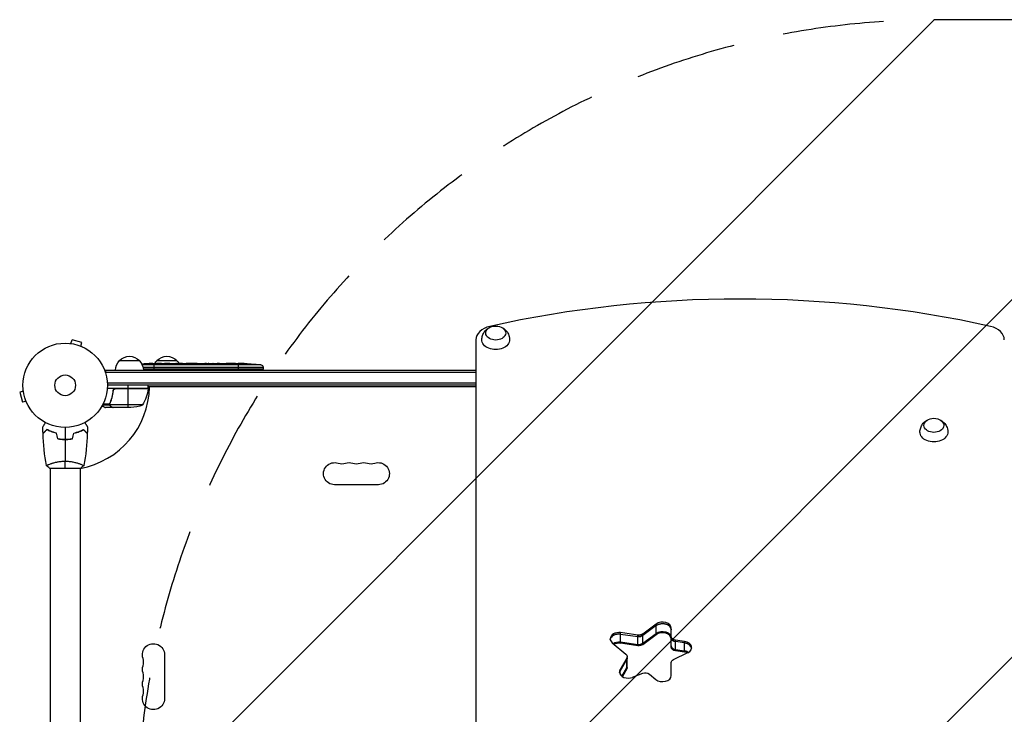
# Model space of a CAD drawing. Units: millimetres. Extents: x -3806 to 4433, y -1610 to 2633.
# Drawn here: x -57 to 1180, y 669 to 1541 of the extents above; entities that cross this region are included whole.
import ezdxf

# ---------------------------------------------------------------- set-up
doc = ezdxf.new("R2010")
doc.units = ezdxf.units.MM
doc.header["$LTSCALE"] = 20
doc.linetypes.add('HIDDEN', pattern=[9.525, 6.35, -3.175])
for name, color, linetype in [('2d', 230, 'Continuous'), ('AS-Free_Space', 31, 'HIDDEN'), ('AS-Free_Space_Hatch', 31, 'Continuous')]:
    doc.layers.add(name, color=color, linetype=linetype)

msp = doc.modelspace()

# ---------------------------------------------------------------- hatches: boundary and pattern name
at = {"layer": 'AS-Free_Space_Hatch'}
h = msp.add_hatch(dxfattribs=at)
h.set_pattern_fill('ANSI31', color=256, scale=100, angle=180, style=0)
edge = h.paths.add_edge_path()
edge.add_line((2933, 1541), (1091, 1541))
edge.add_arc((1091, 541), 1000, 90, 180)
edge.add_arc((1091, 541), 1000, 180, 270)
edge.add_line((1091, -459), (2933, -459))
edge.add_arc((2933, 541), 1000, 270, 360)
edge.add_arc((2933, 541), 1000, 360, 450)

# ---------------------------------------------------------------- linework, layer by layer
at = {"layer": '2d'}
for p, q in [((7.3, 1134.5), (8.6, 1139.1)), ((21.1, 1135.8), (8.6, 1139.1)), ((516, 1139.2), (516, -57.2)), ((5.8, 1134.7), (5.9, 1134.7)), ((5.8, 1134.7), (5.8, 1134.7)), ((19.9, 1131.1), (21.1, 1135.8)), ((21.2, 1130.6), (21.3, 1130.5)), ((21.3, 1130.5), (21.3, 1130.5)), ((68.3, 1113), (93.3, 1113)), ((246.1, 1107.8), (96.8, 1107.8)), ((97.8, 1104.9), (248.7, 1104.9)), ((248.8, 1102.5), (98.2, 1102.5)), ((99.5, 1108.2), (99.5, 1108.3)), ((102.2, 1109.1), (102.2, 1109.3)), ((103.6, 1108.4), (103.6, 1109)), ((103.8, 1108.4), (103.8, 1109.1)), ((105.3, 1108.7), (105.4, 1109.4)), ((105.4, 1109.4), (105.4, 1109.4)), ((110.3, 1109.1), (110.2, 1109.5)), ((111.8, 1109.4), (111.8, 1109.5)), ((111.8, 1109.5), (114.9, 1109.5)), ((111.8, 1108.9), (111.8, 1109.1)), ((111.8, 1101), (111.8, 1108.5)), ((112.9, 1109.1), (112.9, 1109.3)), ((115.3, 1113), (140.3, 1113)), ((119.5, 1109), (119.5, 1109.2)), ((120.9, 1109.5), (120.9, 1109.5)), ((120.9, 1109.5), (124.9, 1109.5)), ((133, 1109.5), (139.2, 1109.5)), ((144.9, 1109.5), (142.7, 1109.5)), ((143.9, 1109.5), (143.9, 1109.5)), ((148.4, 1109.5), (152.2, 1109.5)), ((157.7, 1109.5), (157.7, 1109.5)), ((165.8, 1109.5), (157.8, 1109.5)), ((157.9, 1109.5), (157.9, 1109.5)), ((163.1, 1109.5), (159.2, 1109.5)), ((159.2, 1109.5), (159.2, 1109.5)), ((163.1, 1109.5), (163.1, 1109.5)), ((169.1, 1109.5), (172.2, 1109.5)), ((177.4, 1109.5), (175.3, 1109.5)), ((180.6, 1109.5), (185.5, 1109.5)), ((188.6, 1109.5), (190.8, 1109.5)), ((193.9, 1109.5), (197.3, 1109.5)), ((214.2, 1109.5), (217.4, 1109.5)), ((217.8, 1101), (217.8, 1109.5)), ((218.1, 1109.5), (218.1, 1109.5)), ((221.1, 1109.5), (221.1, 1109.5)), ((227.7, 1109.3), (227.7, 1109.3)), ((233.9, 1109), (233.9, 1109)), ((248.7, 1104.9), (248.8, 1102.5)), ((248.7, 1101), (248.8, 1102.5)), ((50.8, 1101), (516, 1101)), ((50.8, 1101), (50.8, 1097.1)), ((50.8, 1098.5), (516, 1098.5)), ((104.3, 1078), (52.8, 1078)), ((516, 1084.5), (52.9, 1084.5)), ((516, 1082), (53, 1082)), ((104.2, 1077.6), (62.4, 1077.6)), ((63.4, 1077.8), (104.2, 1077.8)), ((79.3, 1078), (79.3, 1082)), ((79.3, 1054), (79.3, 1077.8)), ((104.3, 1078), (104.3, 1082)), ((516, 1080), (104.3, 1080)), ((106, 1080), (106, 1079.9)), ((-52.5, 1074.7), (-57.1, 1073.4)), ((-57.1, 1073.4), (-53.8, 1060.9)), ((-52.7, 1076.1), (-52.7, 1076.2)), ((-52.7, 1076.2), (-52.7, 1076.2)), ((60.3, 1074.2), (60.3, 1075.7)), ((-49.1, 1062.1), (-53.8, 1060.9)), ((-48.5, 1060.7), (-48.6, 1060.8)), ((-48.5, 1060.7), (-48.5, 1060.7)), ((56.3, 1057), (46.7, 1057)), ((56, 1058.3), (47.4, 1058.3)), ((60.3, 1054), (50.5, 1054)), ((56.2, 1058.2), (56.2, 1058.2)), ((56.3, 1058.8), (56.3, 1059.5)), ((56.3, 1057), (56.3, 1057.6)), ((97.3, 1057.3), (56.4, 1057.3)), ((57.5, 1062.2), (57.5, 1062.8)), ((57.5, 1055.6), (57.5, 1055.8)), ((60.3, 1054), (60.3, 1054.1)), ((82.4, 1054), (60.5, 1054)), ((2, 1014.2), (2, 1014)), ((-19.5, 978), (19.5, 978)), ((-19, 983.2), (-19, 983.2)), ((-19, 978), (-19, 554)), ((19, 983.2), (19, 983.2)), ((19, 978), (19, 554)), ((393.5, 957.1), (338.5, 957.1)), ((742.7, 782.1), (725.7, 769.6)), ((742.7, 780.3), (725.7, 767.9)), ((742.7, 768.7), (742.7, 782.1)), ((719.7, 768.3), (697.9, 771.3)), ((697.9, 757.9), (697.9, 771.3)), ((697.9, 769.5), (719.7, 766.5)), ((719.7, 754.9), (719.7, 768.3)), ((725.7, 758), (742.7, 770.4)), ((725.7, 756.2), (725.7, 769.6)), ((742.7, 768.7), (725.7, 756.2)), ((761.6, 752.9), (761.6, 776.7)), ((687.4, 758.7), (704.6, 744.1)), ((697.9, 759.6), (719.7, 756.6)), ((719.7, 754.9), (697.9, 757.9)), ((778.3, 760.2), (766.9, 761.8)), ((766.9, 748.4), (766.9, 761.8)), ((778.3, 758.5), (766.9, 760)), ((778.3, 746.8), (778.3, 760.2)), ((124.9, 743.5), (124.9, 688.5)), ((764.5, 737.6), (782.3, 746.2)), ((766.9, 750.1), (778.3, 748.6)), ((778.3, 746.8), (766.9, 748.4)), ((705.7, 739.4), (697.3, 724.8)), ((697.3, 723.1), (705.7, 737.6)), ((705.7, 726), (705.7, 739.4)), ((706.1, 727.7), (706.1, 741.1)), ((761.6, 717.5), (761.6, 733.8)), ((697.3, 719), (697.3, 724.8)), ((699.4, 716.7), (705.7, 727.7)), ((705.7, 726), (700.1, 716.2)), ((713, 715.2), (725.7, 720.4)), ((734.1, 719.3), (742.2, 712.5))]:
    msp.add_line(p, q, dxfattribs=at)
for radius in [53, 13]:
    msp.add_circle((0, 1082), radius, dxfattribs=at)
at = {"layer": '2d', "extrusion": (0, 0, -1)}
for centre, radius, start, end in [((-541, 1139.5), 17, 73.4317, 106.5683), ((-80.8, 1101.5), 17, 42.6679, 137.3321), ((-127.8, 1101.5), 17, 42.6679, 137.3321), ((-80.3, 1100.8), 17, 0.6413, 45.8135), ((-81.3, 1100.8), 17, 134.1865, 179.3587), ((-111.8, 870.9), 238.6, 86.2514, 88.4531), ((-111.8, 870.9), 238.6, 89.6264, 90), ((-127.3, 1100.8), 17, 30.7433, 45.8135), ((-128.3, 1100.8), 17, 134.1865, 149.3838), ((-217.8, 870.9), 238.6, 91.7051, 92.3841), ((-217.8, 870.9), 238.6, 93.8639, 96.8064), ((-245.7, 1104.8), 3, 96.8064, 178), ((-54.5, 1083.3), 50, 186.4728, 211.3497), ((-101.3, 1078), 3, 183.1912, 186.4728), ((-79.3, 1103.9), 50, 248.8998, 266.3757), ((-1091.5, 1023.6), 17, 73.4317, 106.5683), ((-338.5, 971), 13.9, 270, 109.1099), ((-356.8, 971), 13.9, 70.8901, 109.1099), ((-375.2, 971), 13.9, 70.8901, 109.1099), ((-393.5, 971), 13.9, 70.8901, 270), ((-111, 743.5), 13.9, 340.8901, 180), ((-111, 725.2), 13.9, 340.8901, 19.1099), ((-111, 706.8), 13.9, 340.8901, 19.1099), ((-111, 688.5), 13.9, 180, 19.1099)]:
    msp.add_arc(centre, radius, start, end, dxfattribs=at)
at = {"layer": '2d'}
for centre, radius, start, end in [((0, 1082), 106, 280.3258, 358.9189), ((347.7, 997.5), 14.1, 250.8901, 289.1099), ((366, 997.5), 14.1, 250.8901, 289.1099), ((384.3, 997.5), 14.1, 250.8901, 289.1099), ((84.5, 734.3), 14.1, 340.8901, 19.1099), ((84.5, 716), 14.1, 340.8901, 19.1099), ((84.5, 697.7), 14.1, 340.8901, 19.1099)]:
    msp.add_arc(centre, radius, start, end, dxfattribs=at)
for centre, major_axis, ratio, start_param, end_param in [((848, 454.1), (-1041.3, 0), 0.707107, 4.405533, 5.019245), ((541, 1139.2), (-25, 0), 0.707107, 5.019245, 6.283185), ((1155, 1139.2), (-25, 0), 0.707107, 3.141593, 4.405533), ((121.6, 871.3), (-9.4, 238.1), 0.469984, 0.050241, 0.08068), ((57.4, 870.9), (-594.8, -10.7), 0.400689, 4.603161, 4.612932), ((115.2, 870.9), (-14.8, -238.4), 0.587825, 3.166892, 3.178031), ((153.3, 870.9), (-9.6, 238.5), 0.30935, -0.002563, 0.003985), ((189.3, 870.9), (-9.8, 238.5), 0.329279, -0.013582, -0.00443), ((176.7, 870.9), (-9.8, -238.5), 0.329279, 3.146023, 3.155175), ((205.7, 870.9), (-65.5, -231), 0.906464, 3.374488, 3.388234), ((227.8, 871.4), (-11.3, 237.9), 0.674575, 6.231151, 6.246958), ((750.6, 776.7), (-11, 0), 0.707107, 3.141593, 5.51524), ((750.6, 774.9), (-11, 0), 0.707107, 3.141593, 5.51524), ((695.8, 763.7), (-11, 0), 0.707107, 4.520403, 6.283185), ((695.8, 761.9), (-11, 0), 0.707107, 4.520403, 6.169303), ((720.9, 771.1), (-6.58, 0), 0.707107, 1.37881, 2.373648), ((750.6, 763.3), (-11, 0), 0.707107, 3.141593, 5.51524), ((695.8, 763.7), (-11, 0), 0.707107, 0, 0.698132), ((695.8, 750.2), (-11, 0), 0.707107, 4.520403, 5.300026), ((720.9, 761.2), (-6.58, 0), 0.707107, 1.37881, 2.373648), ((768.2, 764.6), (-6.58, 0), 0.707107, 0, 1.37881), ((768.2, 754.7), (-6.58, 0), 0.707107, 0, 1.37881), ((776.2, 752.6), (-11, 0), 0.707107, 2.164208, 4.520403), ((776.2, 750.8), (-11, 0), 0.707107, 3.255475, 4.520403), ((776.2, 739.2), (-11, 0), 0.707107, 4.181685, 4.520403), ((699.6, 739.4), (-6.58, 0), 0.707107, 2.75762, 3.141593), ((707.5, 721.9), (-11, 0), 0.707107, 5.899213, 6.283185), ((707.5, 721.9), (-11, 0), 0.707107, 0, 2.094395), ((707.5, 720.1), (-11, 0), 0.707107, 5.899213, 6.169303), ((699.6, 729.5), (-6.58, 0), 0.707107, 2.75762, 3.141593), ((750.6, 717.5), (-11, 0), 0.707107, 0.698132, 3.141593)]:
    msp.add_ellipse(centre, major_axis=major_axis, ratio=ratio, start_param=start_param, end_param=end_param, dxfattribs=at)
at = {"layer": '2d', "extrusion": (0, 0, -1)}
for centre, major_axis, ratio, start_param, end_param in [((541, 1147.7), (12.5, 0), 0.707107, 5.110648, 10.597315), ((541, 1139.2), (17.5, 0), 0.707107, 6.271992, 9.435971), ((112.2, 871.1), (-53.8, 232.4), 0.987978, 0.162375, 0.187622), ((108.9, 871.6), (51.8, 232.1), 0.987086, 6.007157, 6.025214), ((103.1, 871.3), (-9.4, -238.2), 0.462192, 3.024115, 3.060992), ((120.6, 871.7), (18.9, -236.9), 0.898331, 3.164102, 3.188714), ((157.9, 870.9), (489.7, -12.1), 0.486532, 4.606121, 4.606857), ((134.4, 870.9), (9.6, 238.5), 0.30935, -0.002563, 0.003985), ((1091.5, 1031.7), (12.5, 0), 0.707107, 5.110648, 10.597315), ((1091.5, 1023.2), (17.5, 0), 0.707107, 6.271992, 9.435971), ((750.6, 774.9), (11, 0), 0.707107, 3.909538, 6.283185), ((695.8, 761.9), (11, 0), 0.707107, 3.255475, 4.904375), ((720.9, 772.9), (6.58, 0), 0.707107, 0.767945, 1.762783), ((720.9, 771.1), (6.58, 0), 0.707107, 0.767945, 1.762783), ((750.6, 765), (11, 0), 0.707107, 3.909538, 6.283185), ((695.8, 752), (11, 0), 0.707107, 3.978431, 4.904375), ((720.9, 759.4), (6.58, 0), 0.707107, 0.767945, 1.762783), ((768.2, 766.4), (6.58, 0), 0.707107, 1.762783, 3.141593), ((768.2, 764.6), (6.58, 0), 0.707107, 1.762783, 3.141593), ((776.2, 750.8), (11, 0), 0.707107, 4.904375, 6.169303), ((699.6, 741.1), (6.58, 0), 0.707107, 5.585054, 6.667158), ((768.2, 752.9), (6.58, 0), 0.707107, 1.762783, 3.141593), ((776.2, 740.9), (11, 0), 0.707107, 4.904375, 5.435123), ((699.6, 739.4), (6.58, 0), 0.707107, 0, 0.383972), ((768.2, 733.8), (6.58, 0), 0.707107, 3.141593, 4.118977), ((707.5, 720.1), (11, 0), 0.707107, 3.255475, 3.525565), ((699.6, 727.7), (6.58, 0), 0.707107, 0, 0.383972), ((729, 716.3), (6.58, 0), 0.707107, 4.18879, 5.585054)]:
    msp.add_ellipse(centre, major_axis=major_axis, ratio=ratio, start_param=start_param, end_param=end_param, dxfattribs=at)
at = {"layer": '2d'}
for points, knots in [([(523.5, 1139.3), (523.5, 1141.2), (523.9, 1143), (525, 1146.4), (525.9, 1147.9), (527.9, 1150.7), (529.1, 1151.9), (531.4, 1153.6), (532.4, 1154.2), (533.4, 1154.7)], [5.575906, 5.575906, 5.575906, 5.575906, 5.8022324, 5.8022324, 6.0410597, 6.0410597, 6.3149418, 6.3149418, 6.5418093, 6.5418093, 6.5418093, 6.5418093]), ([(548.6, 1154.7), (549.5, 1154.3), (550.3, 1153.8), (552.7, 1152.1), (554.3, 1150.6), (556.6, 1147.1), (557.5, 1145.3), (558.3, 1142), (558.5, 1140.7), (558.5, 1139.3)], [7.7292086, 7.7292086, 7.7292086, 7.7292086, 7.9232067, 7.9232067, 8.2621314, 8.2621314, 8.5302191, 8.5302191, 8.6951118, 8.6951118, 8.6951118, 8.6951118]), ([(103.2, 1108.3), (103.1, 1108.3), (103.1, 1108.3), (102.9, 1108.3), (102.8, 1108.3), (102.7, 1108.2), (102.6, 1108.2), (102.4, 1108.2), (102.3, 1108.2), (102.1, 1108.2), (102, 1108.2), (101.7, 1108.2), (101.6, 1108.1), (101.4, 1108.1), (101.3, 1108.1), (101.1, 1108.1), (100.9, 1108.1), (100.6, 1108.1), (100.4, 1108.1), (100, 1108.1), (99.8, 1108.1), (99.6, 1108.1), (99.4, 1108.2), (99.3, 1108.2), (99.3, 1108.2), (99.3, 1108.2), (99.3, 1108.2), (99.3, 1108.3), (99.4, 1108.3), (99.4, 1108.3), (99.5, 1108.3)], [0.000504699, 0.000504699, 0.000504699, 0.000504699, 0.000848397, 0.000848397, 0.001192095, 0.001192095, 0.001535792, 0.001535792, 0.00187949, 0.00187949, 0.002223188, 0.002223188, 0.002566885, 0.002566885, 0.002910583, 0.002910583, 0.003254281, 0.003254281, 0.003941676, 0.003941676, 0.004629072, 0.004629072, 0.005316467, 0.005316467, 0.006003862, 0.006003862, 0.006003862, 0.006502526, 0.006502526, 0.00700119, 0.00700119, 0.00700119, 0.00700119]), ([(103.2, 1109.1), (102.8, 1109.1), (102.4, 1109.1), (101.7, 1109.1), (101.5, 1109.1), (101, 1109.1), (100.8, 1109.1), (100.5, 1109.1)], [0.000012654, 0.000012654, 0.000012654, 0.000012654, 0.001527228, 0.001527228, 0.002284515, 0.002284515, 0.003041801, 0.003041801, 0.003041801, 0.003041801]), ([(102.2, 1109.3), (102.4, 1109.3), (102.6, 1109.3), (103, 1109.3), (103.2, 1109.3), (103.5, 1109.3), (103.7, 1109.3), (104.1, 1109.3), (104.2, 1109.4), (104.5, 1109.4), (104.7, 1109.4), (104.9, 1109.4), (105, 1109.4), (105.2, 1109.4), (105.3, 1109.4), (105.3, 1109.4), (105.4, 1109.4), (105.4, 1109.4)], [0.000001399, 0.000001399, 0.000001399, 0.000001399, 0.000597808, 0.000597808, 0.001194216, 0.001194216, 0.001790625, 0.001790625, 0.002387034, 0.002387034, 0.002983443, 0.002983443, 0.003579851, 0.003579851, 0.00417626, 0.00417626, 0.004772669, 0.004772669, 0.004772669, 0.004772669]), ([(103.6, 1109), (103.7, 1109), (103.7, 1109.1), (103.8, 1109.1), (103.8, 1109.1), (103.7, 1109.1), (103.5, 1109.1), (103.2, 1109.1)], [0.000008673, 0.000008673, 0.000008673, 0.000008673, 0.000638311, 0.000638311, 0.00126795, 0.00126795, 0.002527227, 0.002527227, 0.002527227, 0.002527227]), ([(110.2, 1109.4), (110.2, 1109.4), (110.2, 1109.4), (110.2, 1109.4), (110.1, 1109.4), (110, 1109.4), (109.9, 1109.4), (109.7, 1109.4), (109.6, 1109.4), (109.4, 1109.4), (109.3, 1109.4), (109, 1109.4), (108.9, 1109.4), (108.4, 1109.3), (108.1, 1109.3), (107.6, 1109.3), (107.5, 1109.3), (107.2, 1109.3), (107, 1109.3), (106.7, 1109.3), (106.6, 1109.3), (106.3, 1109.3), (106.2, 1109.3), (106, 1109.3), (105.9, 1109.3), (105.7, 1109.3), (105.6, 1109.3), (105.5, 1109.3), (105.4, 1109.3), (105.4, 1109.3), (105.4, 1109.3), (105.4, 1109.3)], [0.000000197, 0.000000197, 0.000000197, 0.000000197, 0.000478082, 0.000478082, 0.000955967, 0.000955967, 0.001433851, 0.001433851, 0.001911736, 0.001911736, 0.002389621, 0.002389621, 0.002867505, 0.002867505, 0.003823275, 0.003823275, 0.00430116, 0.00430116, 0.004779044, 0.004779044, 0.005256929, 0.005256929, 0.005734814, 0.005734814, 0.006212698, 0.006212698, 0.006690583, 0.006690583, 0.007168468, 0.007168468, 0.007646353, 0.007646353, 0.007646353, 0.007646353]), ([(111.8, 1108.9), (111.6, 1108.9), (111.3, 1108.9), (110.9, 1108.9), (110.8, 1108.9), (110.5, 1109), (110.3, 1109), (109.9, 1108.9), (109.6, 1108.9), (109.2, 1108.9), (109.1, 1108.9), (108.8, 1108.9), (108.7, 1108.9), (108.3, 1108.9), (108.1, 1108.9), (107.7, 1108.8), (107.5, 1108.8), (107.3, 1108.8), (107.2, 1108.8), (107.1, 1108.8), (107.1, 1108.8), (107, 1108.7), (106.9, 1108.7), (106.9, 1108.7), (106.9, 1108.7), (106.9, 1108.6), (107, 1108.6), (107, 1108.6), (107.1, 1108.6), (107.2, 1108.6), (107.5, 1108.5), (107.7, 1108.5), (108, 1108.5), (108.1, 1108.5), (108.3, 1108.5), (108.4, 1108.5), (108.8, 1108.4), (109.1, 1108.4), (109.5, 1108.4), (109.6, 1108.4), (109.9, 1108.4), (110.1, 1108.4), (110.5, 1108.4), (110.8, 1108.4), (111.3, 1108.5), (111.6, 1108.5), (111.8, 1108.5)], [0.00000024, 0.00000024, 0.00000024, 0.00000024, 0.00084465, 0.00084465, 0.00126686, 0.00126686, 0.00168907, 0.00168907, 0.00253349, 0.00253349, 0.0029557, 0.0029557, 0.00337791, 0.00337791, 0.00422233, 0.00422233, 0.00506674, 0.00506674, 0.00548895, 0.00548895, 0.00591116, 0.00591116, 0.00675558, 0.00675558, 0.00675558, 0.00717871, 0.00717871, 0.00760184, 0.00760184, 0.00844811, 0.00844811, 0.00929437, 0.00929437, 0.0097175, 0.0097175, 0.01014064, 0.01014064, 0.0109869, 0.0109869, 0.01141003, 0.01141003, 0.01183316, 0.01183316, 0.01267943, 0.01267943, 0.01352569, 0.01352569, 0.01352569, 0.01352569]), ([(110.2, 1109.4), (110.2, 1109.4), (110.3, 1109.4), (110.4, 1109.4), (110.5, 1109.4), (110.8, 1109.4), (110.9, 1109.4), (111.3, 1109.4), (111.6, 1109.4), (111.8, 1109.4)], [0.000000197, 0.000000197, 0.000000197, 0.000000197, 0.000938699, 0.000938699, 0.0018772, 0.0018772, 0.002815702, 0.002815702, 0.003754204, 0.003754204, 0.003754204, 0.003754204]), ([(111.8, 1108.5), (112, 1108.5), (112.2, 1108.5), (112.6, 1108.6), (112.7, 1108.6), (112.9, 1108.6), (113, 1108.6), (113.1, 1108.6), (113.1, 1108.6), (113.2, 1108.7), (113.2, 1108.7), (113.2, 1108.7), (113.2, 1108.7), (113.2, 1108.8), (113.1, 1108.8), (113, 1108.8), (112.7, 1108.9), (112.6, 1108.9), (112.2, 1108.9), (112, 1108.9), (111.8, 1108.9)], [0.000000236, 0.000000236, 0.000000236, 0.000000236, 0.000786268, 0.000786268, 0.0015723, 0.0015723, 0.001965316, 0.001965316, 0.002358332, 0.002358332, 0.003144365, 0.003144365, 0.003144365, 0.003924783, 0.003924783, 0.004705201, 0.004705201, 0.005485619, 0.005485619, 0.006266036, 0.006266036, 0.006266036, 0.006266036]), ([(120.9, 1109.5), (120.9, 1109.5), (120.9, 1109.5), (120.8, 1109.5), (120.7, 1109.5), (120.6, 1109.5), (120.5, 1109.5), (120.3, 1109.5), (120.2, 1109.5), (119.9, 1109.5), (119.7, 1109.5), (119.4, 1109.5), (119.2, 1109.5), (118.9, 1109.5), (118.7, 1109.5), (118.3, 1109.5), (118.1, 1109.5), (117.7, 1109.5), (117.5, 1109.5), (117.1, 1109.5), (117, 1109.5), (116.6, 1109.5), (116.4, 1109.5), (116.1, 1109.5), (115.9, 1109.5), (115.7, 1109.5), (115.5, 1109.5), (115.3, 1109.5), (115.2, 1109.5), (115.1, 1109.5), (115, 1109.5), (114.9, 1109.5), (114.9, 1109.5), (114.9, 1109.5)], [0.000000197, 0.000000197, 0.000000197, 0.000000197, 0.000582564, 0.000582564, 0.00116493, 0.00116493, 0.001747296, 0.001747296, 0.002329663, 0.002329663, 0.002912029, 0.002912029, 0.003494395, 0.003494395, 0.004076762, 0.004076762, 0.004659128, 0.004659128, 0.005241494, 0.005241494, 0.005823861, 0.005823861, 0.006406227, 0.006406227, 0.006988593, 0.006988593, 0.00757096, 0.00757096, 0.008153326, 0.008153326, 0.008735693, 0.008735693, 0.009318059, 0.009318059, 0.009318059, 0.009318059]), ([(117.9, 1109), (118.1, 1109), (118.2, 1109), (118.5, 1109), (118.6, 1109), (118.9, 1109), (119, 1109), (119.3, 1109), (119.4, 1109), (119.8, 1109), (120, 1109), (120.3, 1109), (120.4, 1109), (120.5, 1109.1), (120.6, 1109.1), (120.7, 1109.1), (120.7, 1109.1), (120.8, 1109.1), (120.8, 1109.1), (120.8, 1109.1), (120.7, 1109.2), (120.6, 1109.2), (120.5, 1109.2), (120.4, 1109.2), (120.3, 1109.2), (120.1, 1109.2), (120, 1109.2), (119.8, 1109.2), (119.6, 1109.2), (119.5, 1109.2)], [0.000091322, 0.000091322, 0.000091322, 0.000091322, 0.000493092, 0.000493092, 0.000894863, 0.000894863, 0.001296633, 0.001296633, 0.001698403, 0.001698403, 0.002501944, 0.002501944, 0.002903714, 0.002903714, 0.003305485, 0.003305485, 0.003707255, 0.003707255, 0.004109026, 0.004109026, 0.004912566, 0.004912566, 0.005314337, 0.005314337, 0.005716107, 0.005716107, 0.006117877, 0.006117877, 0.006519648, 0.006519648, 0.006519648, 0.006519648]), ([(127.7, 1109.5), (127.5, 1109.5), (127.2, 1109.5), (126.8, 1109.5), (126.6, 1109.5), (126.5, 1109.5)], [0.000000517, 0.000000517, 0.000000517, 0.000000517, 0.000835055, 0.000835055, 0.001669592, 0.001669592, 0.001669592, 0.001669592]), ([(131.4, 1109.5), (130.8, 1109.5), (130.2, 1109.5), (129.3, 1109.5), (129, 1109.5), (128.3, 1109.5), (128, 1109.5), (127.7, 1109.5)], [0.000003272, 0.000003272, 0.000003272, 0.000003272, 0.00186313, 0.00186313, 0.002793058, 0.002793058, 0.003722987, 0.003722987, 0.003722987, 0.003722987]), ([(131.4, 1109.5), (131.7, 1109.5), (131.9, 1109.5), (132.3, 1109.5), (132.4, 1109.5), (132.9, 1109.5), (133, 1109.5), (133, 1109.5)], [0.000000543, 0.000000543, 0.000000543, 0.000000543, 0.000745385, 0.000745385, 0.001490227, 0.001490227, 0.002979911, 0.002979911, 0.002979911, 0.002979911]), ([(140, 1109.5), (140.1, 1109.5), (140.2, 1109.5), (140.5, 1109.5), (140.6, 1109.5), (140.8, 1109.5), (140.9, 1109.5), (141.2, 1109.5), (141.3, 1109.5), (141.6, 1109.5), (141.7, 1109.5), (142, 1109.5), (142.2, 1109.5), (142.4, 1109.5), (142.6, 1109.5), (142.7, 1109.5)], [0.000000319, 0.000000319, 0.000000319, 0.000000319, 0.000888854, 0.000888854, 0.001333122, 0.001333122, 0.001777389, 0.001777389, 0.002221657, 0.002221657, 0.002665925, 0.002665925, 0.003110192, 0.003110192, 0.00355446, 0.00355446, 0.00355446, 0.00355446]), ([(147.6, 1109.5), (147.5, 1109.5), (147.4, 1109.5), (147.1, 1109.5), (147, 1109.5), (146.8, 1109.5), (146.7, 1109.5), (146.4, 1109.5), (146.3, 1109.5), (146, 1109.5), (145.9, 1109.5), (145.6, 1109.5), (145.5, 1109.5), (145.2, 1109.5), (145, 1109.5), (144.9, 1109.5)], [0.000000319, 0.000000319, 0.000000319, 0.000000319, 0.000888854, 0.000888854, 0.001333121, 0.001333121, 0.001777389, 0.001777389, 0.002221656, 0.002221656, 0.002665924, 0.002665924, 0.003110191, 0.003110191, 0.003554458, 0.003554458, 0.003554458, 0.003554458]), ([(157.8, 1109.5), (157.2, 1109.5), (156.6, 1109.5), (155.8, 1109.5), (155.5, 1109.5), (155, 1109.5), (154.7, 1109.5), (154.2, 1109.5), (154, 1109.5), (153.6, 1109.5), (153.4, 1109.5), (153, 1109.5), (152.8, 1109.5), (152.5, 1109.5), (152.4, 1109.5), (152.3, 1109.5)], [0.000000197, 0.000000197, 0.000000197, 0.000000197, 0.001782446, 0.001782446, 0.00267357, 0.00267357, 0.003564695, 0.003564695, 0.004455819, 0.004455819, 0.005346943, 0.005346943, 0.006238068, 0.006238068, 0.007129192, 0.007129192, 0.007129192, 0.007129192]), ([(157.9, 1109.5), (157.8, 1109.5), (157.8, 1109.5), (157.7, 1109.5), (157.7, 1109.5), (157.7, 1109.5)], [0.00000032, 0.00000032, 0.00000032, 0.00000032, 0.000569971, 0.000569971, 0.001139621, 0.001139621, 0.001139621, 0.001139621]), ([(157.9, 1109.5), (158, 1109.5), (158, 1109.5), (158.2, 1109.5), (158.3, 1109.5), (158.6, 1109.5), (158.9, 1109.5), (159.2, 1109.5)], [0.000001147, 0.000001147, 0.000001147, 0.000001147, 0.000403438, 0.000403438, 0.00080573, 0.00080573, 0.001610313, 0.001610313, 0.001610313, 0.001610313]), ([(165.8, 1109.5), (166.2, 1109.5), (166.6, 1109.5), (167.1, 1109.5), (167.3, 1109.5), (167.6, 1109.5), (167.7, 1109.5), (168, 1109.5), (168.2, 1109.5), (168.4, 1109.5), (168.5, 1109.5), (168.8, 1109.5), (168.9, 1109.5), (169, 1109.5)], [0.000000197, 0.000000197, 0.000000197, 0.000000197, 0.001108385, 0.001108385, 0.001662478, 0.001662478, 0.002216572, 0.002216572, 0.002770666, 0.002770666, 0.003324759, 0.003324759, 0.004432947, 0.004432947, 0.004432947, 0.004432947]), ([(172.2, 1109.5), (172.2, 1109.5), (172.2, 1109.5), (172.3, 1109.5), (172.3, 1109.5), (172.5, 1109.5), (172.6, 1109.5), (172.8, 1109.5), (172.9, 1109.5), (173.2, 1109.5), (173.4, 1109.5), (173.7, 1109.5), (173.9, 1109.5), (174.3, 1109.5), (174.5, 1109.5), (174.9, 1109.5), (175.1, 1109.5), (175.3, 1109.5)], [0.000000197, 0.000000197, 0.000000197, 0.000000197, 0.000612703, 0.000612703, 0.001225209, 0.001225209, 0.001837716, 0.001837716, 0.002450222, 0.002450222, 0.003062728, 0.003062728, 0.003675234, 0.003675234, 0.00428774, 0.00428774, 0.004900246, 0.004900246, 0.004900246, 0.004900246]), ([(177.4, 1109.5), (177.6, 1109.5), (177.7, 1109.5), (177.9, 1109.5), (178, 1109.5), (178.1, 1109.5), (178.5, 1109.5), (178.7, 1109.5), (179.3, 1109.5), (179.7, 1109.5), (179.8, 1109.5)], [0.000000197, 0.000000197, 0.000000197, 0.000000197, 0.000432381, 0.000432381, 0.000432381, 0.000793667, 0.000793667, 0.001587138, 0.001587138, 0.003174078, 0.003174078, 0.003174078, 0.003174078]), ([(186.2, 1109.5), (186.3, 1109.5), (186.4, 1109.5), (186.7, 1109.5), (186.9, 1109.5), (187.6, 1109.5), (188.1, 1109.5), (188.6, 1109.5)], [0.000000321, 0.000000321, 0.000000321, 0.000000321, 0.000793792, 0.000793792, 0.001587263, 0.001587263, 0.003174204, 0.003174204, 0.003174204, 0.003174204]), ([(193.9, 1109.5), (193.9, 1109.5), (193.9, 1109.5), (193.8, 1109.5), (193.8, 1109.5), (193.6, 1109.5), (193.5, 1109.5), (193.3, 1109.5), (193.2, 1109.5), (192.9, 1109.5), (192.7, 1109.5), (192.4, 1109.5), (192.2, 1109.5), (191.8, 1109.5), (191.6, 1109.5), (191.2, 1109.5), (191, 1109.5), (190.8, 1109.5)], [0.000000197, 0.000000197, 0.000000197, 0.000000197, 0.000612703, 0.000612703, 0.001225209, 0.001225209, 0.001837716, 0.001837716, 0.002450222, 0.002450222, 0.003062728, 0.003062728, 0.003675234, 0.003675234, 0.00428774, 0.00428774, 0.004900246, 0.004900246, 0.004900246, 0.004900246]), ([(197.3, 1109.5), (197.3, 1109.5), (197.3, 1109.5), (197.6, 1109.5), (197.8, 1109.5), (198.2, 1109.5), (198.5, 1109.5), (199, 1109.5), (199.3, 1109.5), (199.9, 1109.5), (200.2, 1109.5), (200.8, 1109.5), (201.1, 1109.5), (201.8, 1109.5), (202.1, 1109.5), (202.4, 1109.5)], [0.001882271, 0.001882271, 0.001882271, 0.001882271, 0.002059614, 0.002059614, 0.003089283, 0.003089283, 0.004118952, 0.004118952, 0.005148621, 0.005148621, 0.00617829, 0.00617829, 0.007207959, 0.007207959, 0.008237628, 0.008237628, 0.008237628, 0.008237628]), ([(202.2, 1109.5), (202.2, 1109.5), (202.2, 1109.5), (202.3, 1109.5), (202.5, 1109.5), (202.7, 1109.5), (202.9, 1109.5), (203.2, 1109.5), (203.4, 1109.5), (203.8, 1109.5), (204.1, 1109.5), (204.5, 1109.5), (204.8, 1109.5), (205.2, 1109.5), (205.5, 1109.5), (206, 1109.5), (206.2, 1109.5), (206.7, 1109.5), (206.9, 1109.5), (207.4, 1109.5), (207.6, 1109.5), (208, 1109.5), (208.2, 1109.5), (208.6, 1109.5), (208.7, 1109.5), (209, 1109.5), (209.1, 1109.5), (209.3, 1109.5), (209.3, 1109.5), (209.3, 1109.5)], [0.001286495, 0.001286495, 0.001286495, 0.001286495, 0.00147754, 0.00147754, 0.002216211, 0.002216211, 0.002954882, 0.002954882, 0.003693553, 0.003693553, 0.004432224, 0.004432224, 0.005170895, 0.005170895, 0.005909567, 0.005909567, 0.006648238, 0.006648238, 0.007386909, 0.007386909, 0.00812558, 0.00812558, 0.008864251, 0.008864251, 0.009602922, 0.009602922, 0.010341593, 0.010341593, 0.010534629, 0.010534629, 0.010534629, 0.010534629]), ([(214.2, 1109.5), (214.2, 1109.5), (214.1, 1109.5), (213.9, 1109.5), (213.7, 1109.5), (213.2, 1109.5), (213, 1109.5), (212.5, 1109.5), (212.2, 1109.5), (211.6, 1109.5), (211.3, 1109.5), (210.7, 1109.5), (210.4, 1109.5), (209.7, 1109.5), (209.4, 1109.5), (209, 1109.5)], [0.001882271, 0.001882271, 0.001882271, 0.001882271, 0.002059614, 0.002059614, 0.003089283, 0.003089283, 0.004118952, 0.004118952, 0.005148621, 0.005148621, 0.00617829, 0.00617829, 0.007207959, 0.007207959, 0.008237628, 0.008237628, 0.008237628, 0.008237628]), ([(217.8, 1109.5), (217.6, 1109.5), (217.5, 1109.5), (217.4, 1109.5), (217.3, 1109.5), (217.3, 1109.5), (217.3, 1109.5), (217.3, 1109.5), (217.3, 1109.5), (217.3, 1109.5), (217.3, 1109.5), (217.4, 1109.5), (217.5, 1109.5), (217.6, 1109.5), (217.8, 1109.5)], [0.000000349, 0.000000349, 0.000000349, 0.000000349, 0.000871756, 0.000871756, 0.001307459, 0.001307459, 0.001743162, 0.001743162, 0.001743162, 0.002177341, 0.002177341, 0.00261152, 0.00261152, 0.003479877, 0.003479877, 0.003479877, 0.003479877]), ([(222.4, 1109.4), (222.2, 1109.4), (222, 1109.4), (221.7, 1109.4), (221.5, 1109.4), (221.1, 1109.5), (220.9, 1109.5), (220.4, 1109.5), (220.2, 1109.5), (219.8, 1109.5), (219.6, 1109.5), (219.2, 1109.5), (218.9, 1109.5), (218.6, 1109.5), (218.4, 1109.5), (218.1, 1109.5), (217.9, 1109.5), (217.8, 1109.5)], [0.000278188, 0.000278188, 0.000278188, 0.000278188, 0.000930742, 0.000930742, 0.001583296, 0.001583296, 0.00223585, 0.00223585, 0.002888404, 0.002888404, 0.003540958, 0.003540958, 0.004193512, 0.004193512, 0.004846065, 0.004846065, 0.005498619, 0.005498619, 0.005498619, 0.005498619]), ([(227.7, 1109.3), (227.7, 1109.3), (227.7, 1109.3), (227.8, 1109.3), (227.9, 1109.3), (228, 1109.3), (228.1, 1109.3), (228.4, 1109.3), (228.5, 1109.2), (228.8, 1109.2), (228.9, 1109.2), (229.3, 1109.2), (229.4, 1109.2), (229.8, 1109.2), (230, 1109.2), (230.4, 1109.1), (230.6, 1109.1), (231, 1109.1), (231.2, 1109.1), (231.6, 1109.1), (231.8, 1109.1), (232.2, 1109), (232.3, 1109), (232.7, 1109), (232.8, 1109), (233.1, 1109), (233.2, 1109), (233.5, 1109), (233.6, 1109), (233.7, 1109), (233.8, 1109), (233.9, 1109), (233.9, 1109), (233.9, 1109)], [0.000000197, 0.000000197, 0.000000197, 0.000000197, 0.000601628, 0.000601628, 0.001203058, 0.001203058, 0.001804488, 0.001804488, 0.002405919, 0.002405919, 0.003007349, 0.003007349, 0.003608779, 0.003608779, 0.00421021, 0.00421021, 0.00481164, 0.00481164, 0.00541307, 0.00541307, 0.006014501, 0.006014501, 0.006615931, 0.006615931, 0.007217361, 0.007217361, 0.007818792, 0.007818792, 0.008420222, 0.008420222, 0.009021652, 0.009021652, 0.009623083, 0.009623083, 0.009623083, 0.009623083]), ([(60.2, 1075.3), (60.3, 1075.5), (60.3, 1075.7), (60.4, 1076), (60.5, 1076.2), (60.6, 1076.5), (60.7, 1076.7), (60.9, 1077), (61.1, 1077.1), (61.3, 1077.4), (61.5, 1077.5), (61.8, 1077.7), (62, 1077.7), (62.3, 1077.9), (62.5, 1077.9), (62.8, 1078), (63, 1078), (63.2, 1078)], [0, 0, 0, 0, 0.000547232, 0.000547232, 0.001094464, 0.001094464, 0.001641696, 0.001641696, 0.002188928, 0.002188928, 0.002736159, 0.002736159, 0.003283391, 0.003283391, 0.003830623, 0.003830623, 0.004377855, 0.004377855, 0.004377855, 0.004377855]), ([(60.4, 1075.1), (60.4, 1075.4), (60.5, 1075.7), (60.7, 1076.1), (60.7, 1076.2), (60.9, 1076.4), (61, 1076.6), (61.2, 1076.9), (61.4, 1077.1), (61.8, 1077.3), (61.9, 1077.4), (62.1, 1077.5), (62.3, 1077.6), (62.4, 1077.6)], [0, 0, 0, 0, 0.000839577, 0.000839577, 0.001259366, 0.001259366, 0.001679155, 0.001679155, 0.002518732, 0.002518732, 0.002938521, 0.002938521, 0.00335831, 0.00335831, 0.00335831, 0.00335831]), ([(60.2, 1075.3), (59.9, 1072.5), (59.4, 1069.7), (58.6, 1066.4), (58.4, 1065.7), (58, 1064.4), (57.8, 1063.7), (57.2, 1061.8), (56.7, 1060.6), (56.2, 1059.3)], [0.00267622, 0.00267622, 0.00267622, 0.00267622, 0.01136401, 0.01136401, 0.01353595, 0.01353595, 0.0157079, 0.0157079, 0.0200518, 0.0200518, 0.0200518, 0.0200518]), ([(56.4, 1059.3), (57.4, 1061.7), (58.2, 1064.3), (59.6, 1069.5), (60.1, 1072.3), (60.4, 1075.1)], [0, 0, 0, 0, 0.00859307, 0.00859307, 0.01718614, 0.01718614, 0.01718614, 0.01718614]), ([(46.4, 1056.4), (46.8, 1056.1), (47.2, 1055.9), (47.9, 1055.5), (48.2, 1055.3), (48.6, 1055.1), (48.8, 1055), (49, 1054.9), (49.1, 1054.8), (49.1, 1054.8), (50.1, 1054.2), (50.5, 1054), (50.5, 1054)], [0.0535022, 0.0535022, 0.0535022, 0.0535022, 0.125, 0.125, 0.1875, 0.1875, 0.21875, 0.234375, 0.234375, 0.25, 0.25, 0.5, 0.5, 0.5, 0.5]), ([(56.3, 1057), (56.2, 1057), (56.2, 1057.1), (56.1, 1057.3), (56.1, 1057.4), (56.1, 1057.6), (56, 1057.7), (56, 1057.9), (56, 1058.1), (56, 1058.2)], [0, 0, 0, 0, 0.00051115, 0.00051115, 0.001022301, 0.001022301, 0.001533451, 0.001533451, 0.002044601, 0.002044601, 0.002044601, 0.002044601]), ([(57.5, 1055.6), (57.4, 1055.7), (57.2, 1055.8), (57, 1055.9), (57, 1056), (56.9, 1056.1), (56.8, 1056.1), (56.8, 1056.2), (56.8, 1056.2), (56.8, 1056.2), (56.7, 1056.2), (56.7, 1056.2), (56.5, 1056.5), (56.4, 1056.7), (56.3, 1057)], [0, 0, 0, 0, 0.25, 0.25, 0.375, 0.375, 0.4375, 0.46875, 0.484375, 0.492187, 0.492187, 0.5, 0.5, 1, 1, 1, 1]), ([(56.5, 1056.9), (56.6, 1056.6), (56.8, 1056.4), (57.1, 1056.1), (57.2, 1056), (57.4, 1055.8), (57.6, 1055.7), (57.7, 1055.6)], [0, 0, 0, 0, 0.00218234, 0.00218234, 0.003273511, 0.003273511, 0.004364681, 0.004364681, 0.004364681, 0.004364681]), ([(57.7, 1055.6), (58.4, 1055.2), (59, 1054.9), (60, 1054.3), (60.3, 1054.1), (60.5, 1054)], [0, 0, 0, 0, 0.00517024, 0.00517024, 0.01034048, 0.01034048, 0.01034048, 0.01034048]), ([(-28, 1029.6), (-28, 1029.6), (-28, 1029.6), (-28, 1029.6), (-28, 1029.6), (-28, 1029.7), (-28, 1029.7), (-28, 1029.7), (-28, 1029.7), (-27.9, 1029.8), (-27.9, 1029.9), (-27.7, 1030.2), (-27.5, 1030.6), (-27.1, 1031.2), (-26.9, 1031.5), (-26.6, 1032), (-26.4, 1032.3), (-25.9, 1033.3), (-25.5, 1033.9), (-25, 1034.8), (-24.9, 1035), (-24.8, 1035.2)], [0.03093242, 0.03093242, 0.03093242, 0.03093242, 0.03756195, 0.03756195, 0.04131815, 0.04131815, 0.04225719, 0.04225719, 0.04319624, 0.04319624, 0.04507434, 0.04507434, 0.04883054, 0.04883054, 0.05070863, 0.05070863, 0.05258673, 0.05258673, 0.05634293, 0.05634293, 0.05718798, 0.05718798, 0.05718798, 0.05718798]), ([(24.8, 1035.2), (24.9, 1035), (25, 1034.8), (25.5, 1033.9), (25.9, 1033.2), (26.5, 1032.3), (26.6, 1032), (27, 1031.5), (27.1, 1031.2), (27.4, 1030.8), (27.5, 1030.6), (27.7, 1030.2), (27.8, 1030.1), (27.9, 1029.8), (27.9, 1029.7), (28, 1029.7), (28, 1029.7), (28, 1029.7), (28, 1029.7), (28, 1029.6), (28, 1029.6), (28, 1029.6), (28, 1029.6), (28, 1029.6)], [0.00292306, 0.00292306, 0.00292306, 0.00292306, 0.00379004, 0.00379004, 0.00758008, 0.00758008, 0.0094751, 0.0094751, 0.01137012, 0.01137012, 0.01326514, 0.01326514, 0.01516016, 0.01516016, 0.01705518, 0.01705518, 0.01800269, 0.01800269, 0.0189502, 0.0189502, 0.02274024, 0.02274024, 0.02935902, 0.02935902, 0.02935902, 0.02935902]), ([(1074, 1023.4), (1074, 1025.2), (1074.4, 1027.1), (1075.5, 1030.4), (1076.4, 1032), (1078.4, 1034.8), (1079.6, 1036), (1081.9, 1037.7), (1082.9, 1038.3), (1083.9, 1038.7)], [0.0111934, 0.0111934, 0.0111934, 0.0111934, 0.2375198, 0.2375198, 0.4763471, 0.4763471, 0.7502292, 0.7502292, 0.9770967, 0.9770967, 0.9770967, 0.9770967]), ([(1099.1, 1038.7), (1100, 1038.3), (1100.8, 1037.8), (1103.2, 1036.1), (1104.8, 1034.7), (1107.1, 1031.2), (1108, 1029.4), (1108.8, 1026.1), (1109, 1024.7), (1109, 1023.4)], [2.164496, 2.164496, 2.164496, 2.164496, 2.3584941, 2.3584941, 2.6974188, 2.6974188, 2.9655065, 2.9655065, 3.1303992, 3.1303992, 3.1303992, 3.1303992]), ([(-23, 1026.5), (-23.6, 1025.9), (-24.1, 1025.4), (-25, 1024.5), (-25.5, 1024.1), (-26.1, 1023.5), (-26.2, 1023.3), (-26.6, 1023), (-26.7, 1022.8), (-27.2, 1022.4), (-27.4, 1022.2), (-27.6, 1021.9), (-27.7, 1021.9), (-27.7, 1021.8), (-27.7, 1021.8), (-27.8, 1021.8), (-27.8, 1021.8), (-27.8, 1021.7), (-27.8, 1021.7), (-27.8, 1021.7), (-27.8, 1021.7), (-27.8, 1021.7), (-27.8, 1021.7), (-27.8, 1021.7)], [0, 0, 0, 0, 0.0035063, 0.0035063, 0.0070126, 0.0070126, 0.00876575, 0.00876575, 0.0105189, 0.0105189, 0.0140252, 0.0140252, 0.01577835, 0.01577835, 0.01665493, 0.01665493, 0.0175315, 0.0175315, 0.02103781, 0.02103781, 0.02454411, 0.02454411, 0.0274484, 0.0274484, 0.0274484, 0.0274484]), ([(-23, 1026.2), (-23.6, 1025.7), (-24.1, 1025.2), (-25, 1024.2), (-25.4, 1023.8), (-26, 1023.2), (-26.2, 1023), (-26.6, 1022.7), (-26.7, 1022.5), (-27.1, 1022.1), (-27.4, 1021.9), (-27.6, 1021.7), (-27.6, 1021.6), (-27.7, 1021.5), (-27.8, 1021.5), (-27.8, 1021.5), (-27.8, 1021.5), (-27.8, 1021.4), (-27.8, 1021.4), (-27.8, 1021.4), (-27.8, 1021.4), (-27.8, 1021.4)], [0, 0, 0, 0, 0.00350666, 0.00350666, 0.00701332, 0.00701332, 0.00876665, 0.00876665, 0.01051997, 0.01051997, 0.01402663, 0.01402663, 0.01577996, 0.01577996, 0.01753329, 0.01753329, 0.02103995, 0.02103995, 0.02454661, 0.02454661, 0.02744921, 0.02744921, 0.02744921, 0.02744921]), ([(-10.9, 1022), (-12.2, 1022.3), (-13.3, 1022.6), (-15.6, 1023.3), (-16.7, 1023.7), (-18.2, 1024.2), (-18.7, 1024.4), (-19.6, 1024.8), (-20.1, 1025.1), (-21.4, 1025.7), (-22.3, 1026.1), (-23, 1026.5)], [0, 0, 0, 0, 0.00404294, 0.00404294, 0.00808588, 0.00808588, 0.01010735, 0.01010735, 0.01212882, 0.01212882, 0.01617176, 0.01617176, 0.01617176, 0.01617176]), ([(-10.9, 1022), (-12.2, 1022.3), (-13.3, 1022.6), (-15.6, 1023.3), (-16.7, 1023.7), (-18.2, 1024.2), (-18.7, 1024.4), (-19.6, 1024.8), (-20.1, 1025.1), (-21.4, 1025.7), (-22.3, 1026.1), (-23, 1026.5)], [0, 0, 0, 0, 0.00404294, 0.00404294, 0.00808588, 0.00808588, 0.01010735, 0.01010735, 0.01212882, 0.01212882, 0.01617176, 0.01617176, 0.01617176, 0.01617176]), ([(-11.1, 1021.8), (-12.3, 1022.1), (-13.5, 1022.4), (-15.7, 1023.1), (-16.7, 1023.5), (-18.7, 1024.2), (-19.6, 1024.6), (-21.4, 1025.4), (-22.2, 1025.9), (-23, 1026.2)], [0, 0, 0, 0, 0.00398181, 0.00398181, 0.00796362, 0.00796362, 0.01194542, 0.01194542, 0.01592723, 0.01592723, 0.01592723, 0.01592723]), ([(-9.2, 1014.8), (-7.7, 1014.5), (-6.2, 1014.3), (-3.9, 1014.1), (-3.2, 1014.1), (-1.6, 1014), (-0.8, 1014), (0, 1014)], [0, 0, 0, 0, 0.004702909, 0.004702909, 0.007054363, 0.007054363, 0.009405818, 0.009405818, 0.009405818, 0.009405818]), ([(-9.1, 1015), (-7.6, 1014.7), (-6.1, 1014.5), (-3.9, 1014.3), (-3.1, 1014.3), (-1.6, 1014.2), (-0.8, 1014.2), (0, 1014.2)], [0, 0, 0, 0, 0.004616902, 0.004616902, 0.006925353, 0.006925353, 0.009233803, 0.009233803, 0.009233803, 0.009233803]), ([(0, 1014.2), (1.5, 1014.2), (3.1, 1014.2), (5.3, 1014.4), (6.1, 1014.5), (7.6, 1014.7), (8.3, 1014.9), (9.1, 1015)], [0.009233803, 0.009233803, 0.009233803, 0.009233803, 0.013850802, 0.013850802, 0.016159301, 0.016159301, 0.0184678, 0.0184678, 0.0184678, 0.0184678]), ([(0, 1014), (1.6, 1014), (3.1, 1014), (5.4, 1014.3), (6.2, 1014.3), (7.7, 1014.6), (8.5, 1014.7), (9.2, 1014.8)], [0.009405818, 0.009405818, 0.009405818, 0.009405818, 0.01410835, 0.01410835, 0.016459616, 0.016459616, 0.018810883, 0.018810883, 0.018810883, 0.018810883]), ([(10.9, 1022), (12.2, 1022.3), (13.3, 1022.6), (15.6, 1023.3), (16.7, 1023.7), (18.2, 1024.2), (18.7, 1024.4), (19.6, 1024.8), (20.1, 1025.1), (21.4, 1025.7), (22.3, 1026.1), (23, 1026.5)], [0, 0, 0, 0, 0.00404294, 0.00404294, 0.00808588, 0.00808588, 0.01010735, 0.01010735, 0.01212882, 0.01212882, 0.01617176, 0.01617176, 0.01617176, 0.01617176]), ([(11.1, 1021.8), (12.3, 1022.1), (13.5, 1022.4), (15.7, 1023.1), (16.7, 1023.5), (18.7, 1024.2), (19.6, 1024.6), (21.4, 1025.4), (22.2, 1025.9), (23, 1026.2)], [0, 0, 0, 0, 0.00398181, 0.00398181, 0.00796362, 0.00796362, 0.01194542, 0.01194542, 0.01592723, 0.01592723, 0.01592723, 0.01592723]), ([(23, 1026.5), (23.6, 1025.9), (24.1, 1025.4), (25, 1024.5), (25.5, 1024.1), (26.1, 1023.5), (26.2, 1023.3), (26.6, 1023), (26.7, 1022.8), (27.2, 1022.4), (27.4, 1022.2), (27.6, 1021.9), (27.7, 1021.9), (27.7, 1021.8), (27.7, 1021.8), (27.8, 1021.8), (27.8, 1021.8), (27.8, 1021.7), (27.8, 1021.7), (27.8, 1021.7), (27.8, 1021.7), (27.8, 1021.7), (27.8, 1021.7), (27.8, 1021.7)], [0, 0, 0, 0, 0.0035063, 0.0035063, 0.0070126, 0.0070126, 0.00876575, 0.00876575, 0.0105189, 0.0105189, 0.0140252, 0.0140252, 0.01577835, 0.01577835, 0.01665493, 0.01665493, 0.0175315, 0.0175315, 0.02103781, 0.02103781, 0.02454411, 0.02454411, 0.0274484, 0.0274484, 0.0274484, 0.0274484]), ([(23, 1026.2), (23.6, 1025.7), (24.1, 1025.2), (25, 1024.2), (25.4, 1023.8), (26, 1023.2), (26.2, 1023), (26.6, 1022.7), (26.7, 1022.5), (27.1, 1022.1), (27.4, 1021.9), (27.6, 1021.7), (27.6, 1021.6), (27.7, 1021.5), (27.8, 1021.5), (27.8, 1021.5), (27.8, 1021.5), (27.8, 1021.4), (27.8, 1021.4), (27.8, 1021.4), (27.8, 1021.4), (27.8, 1021.4)], [0, 0, 0, 0, 0.00350666, 0.00350666, 0.00701332, 0.00701332, 0.00876665, 0.00876665, 0.01051997, 0.01051997, 0.01402663, 0.01402663, 0.01577996, 0.01577996, 0.01753329, 0.01753329, 0.02103995, 0.02103995, 0.02454661, 0.02454661, 0.02744921, 0.02744921, 0.02744921, 0.02744921]), ([(-23.5, 981), (-23.5, 981), (-23.5, 981), (-23.5, 981), (-23.5, 981), (-23.5, 981.1), (-23.5, 981.1), (-23.5, 981.1), (-23.4, 981.2), (-23.2, 981.3), (-22.9, 981.5), (-22.2, 981.9), (-21.9, 982), (-21.2, 982.3), (-20.9, 982.5), (-19.7, 983), (-18.7, 983.3), (-17.4, 983.8), (-17.1, 983.9), (-16.5, 984), (-16.2, 984.1), (-15.3, 984.4), (-14.7, 984.6), (-13.4, 984.9), (-12.7, 985.1), (-11.7, 985.4), (-11.3, 985.4), (-10.6, 985.6), (-10.2, 985.7), (-8.3, 986), (-6.8, 986.3), (-4.3, 986.5), (-3.4, 986.6), (-1.7, 986.7), (-0.9, 986.7), (0, 986.7)], [0.12220864, 0.12220864, 0.12220864, 0.12220864, 0.12268837, 0.12268837, 0.12524335, 0.12524335, 0.12652085, 0.12652085, 0.12779834, 0.12779834, 0.13290832, 0.13290832, 0.13546331, 0.13546331, 0.1380183, 0.1380183, 0.14312827, 0.14312827, 0.14440577, 0.14440577, 0.14568326, 0.14568326, 0.14823825, 0.14823825, 0.15079324, 0.15079324, 0.15207073, 0.15207073, 0.15334823, 0.15334823, 0.15845821, 0.15845821, 0.16101319, 0.16101319, 0.16356818, 0.16356818, 0.16356818, 0.16356818]), ([(-23.5, 981), (-23.5, 981), (-23.5, 981), (-23.5, 981), (-23.5, 981), (-23.5, 981)], [0.122208645, 0.122208645, 0.122208645, 0.122208645, 0.122688365, 0.122688365, 0.123296252, 0.123296252, 0.123296252, 0.123296252]), ([(0, 986.7), (0.9, 986.7), (1.7, 986.7), (3.4, 986.6), (4.2, 986.6), (5.5, 986.4), (5.9, 986.4), (6.7, 986.3), (7.1, 986.2), (8.3, 986), (9.1, 985.9), (10.6, 985.6), (11.3, 985.4), (12.7, 985.1), (13.4, 984.9), (15.4, 984.4), (16.6, 984), (18.2, 983.5), (18.7, 983.3), (19.7, 982.9), (20.1, 982.8), (21.3, 982.3), (21.9, 982), (22.7, 981.6), (22.9, 981.5), (23.2, 981.3), (23.3, 981.3), (23.4, 981.2), (23.5, 981.1), (23.5, 981.1), (23.5, 981.1), (23.5, 981), (23.5, 981), (23.5, 981), (23.5, 981), (23.5, 981)], [0.16356818, 0.16356818, 0.16356818, 0.16356818, 0.1661247, 0.1661247, 0.16868122, 0.16868122, 0.16995948, 0.16995948, 0.17123774, 0.17123774, 0.17379425, 0.17379425, 0.17635077, 0.17635077, 0.17890729, 0.17890729, 0.18402032, 0.18402032, 0.18657684, 0.18657684, 0.18913336, 0.18913336, 0.19424639, 0.19424639, 0.19680291, 0.19680291, 0.19935943, 0.19935943, 0.20063769, 0.20063769, 0.20191595, 0.20191595, 0.20447247, 0.20447247, 0.20490292, 0.20490292, 0.20490292, 0.20490292])]:
    msp.add_open_spline(points, degree=3, knots=knots, dxfattribs=at)
for points in [[(111.8, 1109.4), (112.1, 1109.4), (112.5, 1109.3), (112.9, 1109.3)], [(152.3, 1109.5), (152.3, 1109.5), (152.3, 1109.5), (152.2, 1109.5)], [(169, 1109.5), (169.1, 1109.5), (169.1, 1109.5), (169.1, 1109.5)], [(209, 1109.5), (207.9, 1109.5), (205.7, 1109.5), (203.5, 1109.5), (202.4, 1109.5)], [(217.8, 1109.5), (217.9, 1109.5), (218, 1109.5), (218.1, 1109.5)], [(62.4, 1077.6), (62.7, 1077.7), (63, 1077.8), (63.4, 1077.8)], [(56, 1058.3), (56, 1058.6), (56.1, 1059), (56.2, 1059.3)], [(56, 1058.2), (56, 1058.2), (56, 1058.3), (56, 1058.3)], [(56.2, 1058.2), (56.2, 1058.4), (56.2, 1058.6), (56.3, 1058.8)], [(56.2, 1058.2), (56.2, 1058.3), (56.2, 1058.3), (56.2, 1058.4)], [(56.4, 1057.3), (56.3, 1057.6), (56.2, 1057.9), (56.2, 1058.2)], [(56.2, 1058.2), (56.2, 1058.2), (56.2, 1058.2), (56.2, 1058.2)], [(56.2, 1058.2), (56.2, 1058.2), (56.2, 1058.2), (56.2, 1058.2)], [(56.3, 1058.8), (56.3, 1059), (56.3, 1059.1), (56.4, 1059.3)], [(56.5, 1056.9), (56.5, 1057), (56.4, 1057.1), (56.4, 1057.3)], [(60.5, 1054), (60.4, 1054), (60.4, 1054.1), (60.3, 1054.1)], [(-27.8, 1021.7), (-27.9, 1024.3), (-28, 1027), (-28, 1029.6)], [(0, 1029), (0, 1024), (0, 1019.1), (0, 1014.2)], [(28, 1029.6), (28, 1027), (27.9, 1024.3), (27.8, 1021.7)], [(-23.5, 981.1), (-25.9, 994.4), (-27.3, 1007.9), (-27.8, 1021.4)], [(-27.8, 1021.4), (-27.8, 1021.4), (-27.8, 1021.4), (-27.8, 1021.4)], [(-9.2, 1014.8), (-9.8, 1017.2), (-10.5, 1019.5), (-11.1, 1021.8)], [(-9.1, 1015), (-9.7, 1017.3), (-10.3, 1019.7), (-10.9, 1022)], [(9.1, 1015), (9.7, 1017.3), (10.3, 1019.7), (10.9, 1022)], [(9.2, 1014.8), (9.8, 1017.2), (10.5, 1019.5), (11.1, 1021.8)], [(27.8, 1021.4), (27.3, 1007.9), (25.9, 994.4), (23.5, 981.1)], [(0, 1014), (0, 1004.8), (0, 995.7), (0, 986.7)], [(-19.5, 978), (-20.9, 978.9), (-22.3, 980), (-23.5, 981)], [(-22.3, 981.8), (-22.1, 981.9), (-21.8, 982), (-21.6, 982.2)], [(0, 978), (0, 980.5), (0, 983.5), (0, 986.7)], [(23.5, 981), (22.3, 980), (20.9, 978.9), (19.5, 978)]]:
    msp.add_open_spline(points, degree=3, dxfattribs=at)
for points, weights in [([(112.9, 1109.3), (115.1, 1109.3), (117.3, 1109.3), (119.5, 1109.2)], [1, 0.99998882332, 0.99998882332, 1]), ([(114.9, 1109.5), (114.9, 1109.5), (114.9, 1109.5), (114.9, 1109.5)], [1, 0.999979602284, 0.99996053438, 0.999942796288]), ([(133, 1109.5), (133, 1109.5), (133, 1109.5), (133, 1109.5)], [0.999924125596, 0.999946834862, 0.99997212633, 1]), ([(140, 1109.5), (139.7, 1109.5), (139.5, 1109.5), (139.2, 1109.5)], [1, 0.99995827057, 0.99992249284, 0.99989266681]), ([(147.6, 1109.5), (147.9, 1109.5), (148.1, 1109.5), (148.4, 1109.5)], [1, 0.999958271076, 0.999922493856, 0.999892668341]), ([(172.2, 1109.5), (172.2, 1109.5), (172.2, 1109.5), (172.2, 1109.5)], [1, 0.999983666336, 0.999968263196, 0.99995379058]), ([(193.9, 1109.5), (193.9, 1109.5), (193.9, 1109.5), (193.9, 1109.5)], [1, 0.999983666336, 0.999968263196, 0.99995379058]), ([(57.5, 1055.6), (59.4, 1054.5), (60.3, 1054), (60.3, 1054)], [1, 0.989183671007, 0.983775506511, 0.983775506511])]:
    msp.add_rational_spline(points, weights, degree=3, dxfattribs=at)
at = {"layer": 'AS-Free_Space', "flags": 128}
msp.add_lwpolyline([(2933, 1541), (1091, 1541, 0.414214), (91, 541, 0.414214), (1091, -459), (2933, -459, 0.414214), (3933, 541, 0.414214), (2933, 1541)], format="xyb", close=True, dxfattribs=at)

doc.saveas('drawing.dxf')
